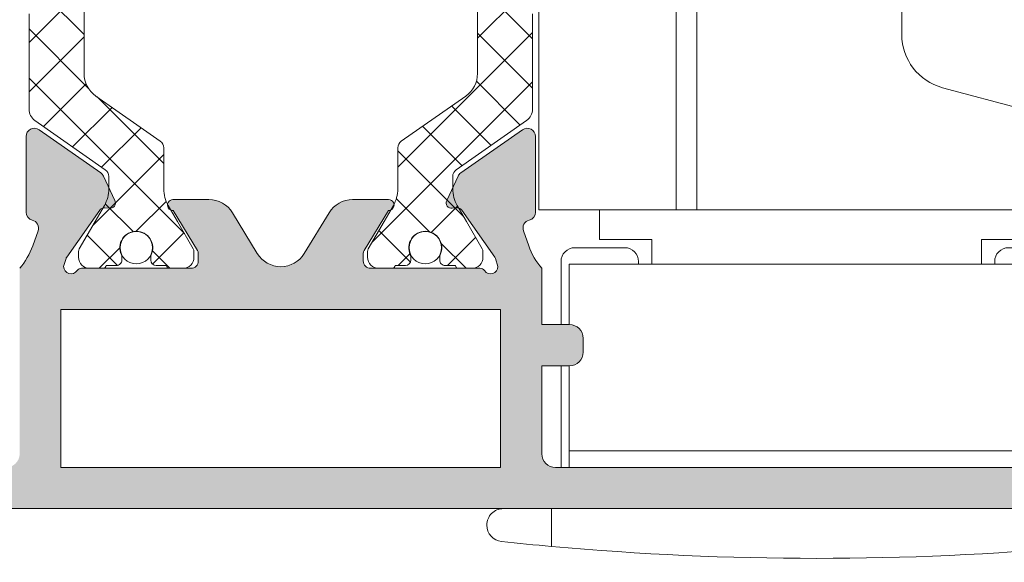
# Model space of a CAD drawing. Units: millimetres. Extents: x 3733 to 4153, y -2051 to -1754.
# Drawn here: x 4088 to 4106, y -1838 to -1828 of the extents above; entities that cross this region are included whole.
import ezdxf

# ---------------------------------------------------------------- set-up
doc = ezdxf.new("R2010")
doc.units = ezdxf.units.MM
doc.layers.get('0').update_dxf_attribs({"lineweight": 9})
doc.layers.add('SOMBREADOS', color=18, linetype='Continuous')
pattern_1 = [(315, (3012.68679178129, -1184.626506872035), (0.4490128060534578, 0.4490128060534576), []), (45, (3012.68679178129, -1184.626506872035), (-0.4490128060534576, 0.4490128060534578), [])]

# ---------------------------------------------------------------- blocks, each defined once
blk = doc.blocks.new('CIERRE_DE_EMBUTIR')
for p, q in [((-9.643221884550028, 1.376385933900139), (-9.643221884550028, 8.53e-14)), ((9.643221884550028, 1.376385933900139), (9.643221884550028, 8.53e-14)), ((-9.299999999949932, -1.500000000000085), (-9.299999999949932, -8.999999999999886)), ((-8.999999999949976, -2.099999999999938), (-8.999999999949976, -1.500000000000085)), ((9.000000000050024, -2.099999999999938), (9.000000000050024, -1.500000000000085)), ((9.300000000049977, -1.500000000000085), (9.300000000049977, -5.200000000001268)), ((9.000000000050024, -2.099999999999938), (-8.999999999949976, -2.099999999999938)), ((-8.999999999949976, -8.89999999999992), (-8.999999999949976, -2.099999999999938)), ((9.000000000050024, -5.200000000001268), (9.000000000050024, -2.099999999999938)), ((9.000000000050024, -8.89999999999992), (9.000000000050024, -6.700000000001268)), ((9.300000000049977, -6.700000000001268), (9.300000000049977, -8.999999999999886)), ((9.000000000050024, -8.89999999999992), (-8.999999999949976, -8.89999999999992)), ((-6.479999999949997, -8.999999999999886), (-6.479999999949997, -8.89999999999992)), ((-5.999999999949978, -9.7999999999999), (-5.999999999949978, -8.89999999999992)), ((6.000000000050022, -8.89999999999992), (6.000000000050022, -9.7999999999999)), ((6.48000000005004, -8.89999999999992), (6.48000000005004, -8.999999999999886)), ((-8.799999999949932, -9.499999999999886), (-6.979999999949997, -9.499999999999886)), ((6.98000000005004, -9.499999999999886), (8.800000000049977, -9.499999999999886)), ((-7.899999999950068, -9.7999999999999), (-5.999999999949978, -9.7999999999999)), ((-7.899999999950068, -9.7999999999999), (-7.899999999950068, -10.87499999999989)), ((6.000000000050022, -9.7999999999999), (7.900000000050112, -9.7999999999999)), ((7.900000000050112, -9.7999999999999), (7.900000000050112, -10.87499999999989)), ((-7.899999999950068, -10.39999999999992), (-10.59999999994989, -10.39999999999992)), ((-10.59999999994989, -10.39999999999992), (-10.59999999994989, -10.87499999999989)), ((-13.38879999994992, -10.87499999999989), (-8.388799999949924, -10.87499999999989)), ((-13.38879999995004, -14.0284503981963), (-13.38879999994992, -10.87499999999989)), ((-8.388799999949924, -10.87499999999989), (-8.388799999950036, -14.46589371582584)), ((4.111200000050077, -10.87499999999989), (-8.388799999949924, -10.87499999999989)), ((-7.638799999949923, -10.87499999999989), (-7.638799999950037, -14.53151021347031)), ((4.111200000050077, -10.87499999999989), (4.861200000050077, -10.87499999999989)), ((4.361200000050077, -10.87499999999989), (4.361200000050077, -20.87499999999989)), ((4.861200000050077, -10.87499999999989), (10.11120000005008, -10.87499999999989)), ((5.111200000050077, -20.87499999999989), (5.111200000050077, -10.87499999999989)), ((10.11120000005008, -10.87499999999989), (10.11120000005008, -20.87499999999989)), ((-7.499999999950205, -14.54365363996766), (-4.582361909744805, -15.32543241004436)), ((-3.099999999950569, -20.24271593737211), (-3.099999999950569, -17.25728406262255)), ((-0.6387999999499243, -20.87499999999989), (-3.202576255989584, -20.87499999999989)), ((0.1112000000500757, -20.87499999999989), (-0.6387999999499243, -20.87499999999989)), ((0.1112000000500757, -20.87499999999989), (10.11120000005008, -20.87499999999989)), ((-4.582361909744805, -22.1745675899503), (-7.499999999950205, -22.956346360027))]:
    blk.add_line(p, q)
at = {"extrusion": (-4.452074807309423e-32, -6.95779418502218e-17, -1)}
for p, q in [((-15.99999999995021, -13.7999999999974), (-15.99999999995021, -14.56584105215728)), ((-7.499999999950205, -14.54365363996766), (-15.99999999995021, -13.7999999999974)), ((-15.99999999995021, -14.56584105215728), (-14.59999999994966, -18.74999999999744)), ((-7.499999999950205, -22.956346360027), (-7.499999999950205, -14.54365363996766)), ((-14.59999999994966, -18.74999999999744), (-15.99999999995021, -22.9341589478376)), ((-15.99999999995021, -22.9341589478376), (-15.99999999995021, -23.69999999999726)), ((-15.99999999995021, -23.69999999999726), (-7.499999999950205, -22.956346360027))]:
    blk.add_line(p, q, dxfattribs=at)
for centre, radius, start, end in [((5.00222e-11, -105.5812541471999), 107.3914731253, 84.84818385490316, 95.1518161451035), ((-11.40000000004989, 0.6000000000000512), 0.6, 96.12800645780014, 180.0000000021007), ((5.00222e-11, -105.5812541479999), 107.3914731261, 95.1518161451035, 96.1280064602043), ((3.501555e-10, -105.5812541435999), 107.3914731217, 83.87199353980216, 84.8481838550012), ((11.40000000005011, 0.6000000000000512), 0.6, 7.002309000000002e-10, 83.87199353999873), ((-11.39999999995007, 0.6000000000000512), 0.6, 180.0000000015991, 270), ((11.40000000005011, 0.6000000000000512), 0.6, 270, 1.986702e-10), ((-8.799999999949932, -8.999999999999886), 0.5, 180, 270), ((-6.979999999949997, -8.999999999999886), 0.5, 270, 0), ((6.98000000005004, -8.999999999999886), 0.5, 180, 270), ((8.800000000049977, -8.999999999999886), 0.5, 270, 0), ((-5.099999999950568, -17.25728406262255), 1.999999999999996, 0, 74.99999999999213), ((-5.099999999950568, -20.24271593737211), 2, 285.0000000000078, 0)]:
    blk.add_arc(centre, radius, start, end)

msp = doc.modelspace()

# ---------------------------------------------------------------- hatches: boundary and pattern name
at = {"layer": 'SOMBREADOS'}
h = msp.add_hatch(color=256, dxfattribs=at)
edge = h.paths.add_edge_path()
edge.add_arc((4088.715103785659, -1832.261467827661), 0.1349999999999156, 180, 324.9621558662602, ccw=False)
edge.add_line((4088.580103785659, -1832.261467827661), (4088.623074817726, -1832.11960174497))
edge.add_arc((4088.717044079805, -1832.153803759302), 0.0999999999993306, 145.0000000002902, 160.0000000002867, ccw=False)
edge.add_line((4088.635128875375, -1832.096446115668), (4089.235330480439, -1831.239269389754))
edge.add_arc((4089.317245684867, -1831.296627033389), 0.0999999999998793, 85.000000000243, 145.0000000001235, ccw=False)
edge.add_line((4089.325961259142, -1831.19700756358), (4089.412234250708, -1831.20455547231))
edge.add_arc((4089.420949824983, -1831.104936002502), 0.0999999999998671, 264.9999999997189, 385.0000000002185)
edge.add_line((4089.511580603687, -1831.062674176327), (4089.305060095715, -1830.619789517755))
edge.add_arc((4089.169113927659, -1830.683182257016), 0.1499999999999463, 24.99999999994341, 54.99999999996432)
edge.add_line((4089.255150393113, -1830.560309450373), (4088.13245375183, -1829.774188799024))
edge.add_arc((4088.046417286377, -1829.897061605667), 0.1499999999995915, 54.99999999997317, 180.000000000114)
edge.add_line((4087.896417286378, -1829.897061605667), (4087.896417286378, -1831.274079985652))
edge.add_arc((4088.046417286379, -1831.274079985652), 0.1499999999999773, 179.999999999924, 255.9438819542494)
edge.add_arc((4087.973555647262, -1831.56509747919), 0.1499999999997707, -20.00000000009868, 75.94388195425068, ccw=False)
edge.add_line((4088.11450954038, -1831.61640050069), (4088.016777394824, -1831.88491736376))
edge.add_arc((4086.770445547189, -1831.442007485677), 1.322691284667413, 319.75920593679115, 340.43627514326175, ccw=False)
edge.add_line((4087.780103785659, -1832.296467827661), (4087.780103785658, -1835.671440542577))
edge.add_arc((4087.530103785658, -1835.671440542577), 0.25, 270, 360, ccw=False)
edge.add_line((4087.530103785658, -1835.921440542577), (4082.530103785658, -1835.921440542577))
edge.add_line((4082.530103785658, -1835.921440542577), (4082.530103785658, -1835.620959595415))
edge.add_line((4082.530103785658, -1835.620959595415), (4082.18600986596, -1834.883047803316))
edge.add_arc((4082.050063697904, -1834.946440542577), 0.1500000000001119, 25.00000000002771, 90.00000000002169)
edge.add_line((4082.050063697904, -1834.796440542577), (4081.930103785658, -1834.796440542577))
edge.add_arc((4081.930103785659, -1834.946440542577), 0.1499999999999773, 90.00000000013027, 180)
edge.add_line((4081.780103785658, -1834.946440542577), (4081.780103785658, -1835.921440542577))
edge.add_line((4081.780103785658, -1835.921440542577), (4079.530103785658, -1835.921440542577))
edge.add_line((4079.530103785658, -1835.921440542577), (4079.530103785658, -1835.046440542577))
edge.add_arc((4079.280103785658, -1835.046440542577), 0.25, 0, 90)
edge.add_line((4079.280103785658, -1834.796440542577), (4078.930103785658, -1834.796440542577))
edge.add_arc((4078.930103785659, -1834.946440542576), 0.1499999999995794, 89.99999999997833, 180.0000000000651)
edge.add_line((4078.780103785658, -1834.946440542577), (4078.780103785658, -1836.421440542576))
edge.add_arc((4079.030103785658, -1836.421440542576), 0.25, 180, 270)
edge.add_line((4079.030103785658, -1836.671440542576), (4114.530103785658, -1836.671440542577))
edge.add_arc((4114.530103785659, -1836.421440542577), 0.25, 270, 360)
edge.add_line((4114.780103785659, -1836.421440542577), (4114.780103785659, -1832.771440542577))
edge.add_arc((4114.530103785659, -1832.771440542577), 0.25, 0, 90)
edge.add_line((4114.530103785659, -1832.521440542577), (4113.330103785659, -1832.521440542577))
edge.add_arc((4113.330103785659, -1832.796440542577), 0.2749999999999773, 90, 270)
edge.add_line((4113.330103785659, -1833.071440542577), (4113.930103785659, -1833.071440542577))
edge.add_line((4113.930103785659, -1833.071440542577), (4113.930103785659, -1833.671440542576))
edge.add_line((4113.930103785659, -1833.671440542577), (4113.130103785659, -1833.671440542577))
edge.add_line((4113.130103785659, -1833.671440542577), (4113.130103785659, -1834.121440542577))
edge.add_arc((4113.280103785659, -1834.121440542577), 0.150000000000091, 180, 269.9999999998263)
edge.add_line((4113.280103785659, -1834.271440542577), (4113.930103785659, -1834.271440542577))
edge.add_line((4113.930103785659, -1834.271440542577), (4113.930103785659, -1835.771440542577))
edge.add_arc((4113.780103785659, -1835.771440542576), 0.150000000000432, 269.9999999999566, 359.9999999998697, ccw=False)
edge.add_line((4113.780103785659, -1835.921440542577), (4110.330103785659, -1835.921440542577))
edge.add_arc((4110.330103785658, -1835.771440542577), 0.150000000000091, 180, 270.0000000001737, ccw=False)
edge.add_line((4110.180103785659, -1835.771440542577), (4110.180103785659, -1834.271440542577))
edge.add_line((4110.180103785659, -1834.271440542577), (4110.83010378566, -1834.271440542577))
edge.add_arc((4110.830103785658, -1834.121440542577), 0.150000000000091, 270.0000000000869, 360)
edge.add_line((4110.980103785659, -1834.121440542577), (4110.980103785658, -1833.671440542577))
edge.add_line((4110.980103785659, -1833.671440542577), (4110.180103785659, -1833.671440542577))
edge.add_line((4110.180103785659, -1833.671440542577), (4110.180103785659, -1833.071440542577))
edge.add_line((4110.180103785659, -1833.071440542577), (4110.780103785659, -1833.071440542577))
edge.add_arc((4110.78010378566, -1832.796440542577), 0.275000000000091, 269.9999999998105, 450.0000000001895)
edge.add_line((4110.780103785659, -1832.521440542577), (4109.680103785659, -1832.521440542576))
edge.add_arc((4109.680103785659, -1832.771440542577), 0.25, 90, 180)
edge.add_line((4109.430103785659, -1832.771440542577), (4109.430103785659, -1835.671440542577))
edge.add_arc((4109.180103785659, -1835.671440542577), 0.25, 270, 360, ccw=False)
edge.add_line((4109.180103785659, -1835.921440542577), (4097.530103785659, -1835.921440542577))
edge.add_arc((4097.530103785658, -1835.671440542577), 0.25, 180, 270, ccw=False)
edge.add_line((4097.280103785658, -1835.671440542577), (4097.280103785658, -1834.071440542576))
edge.add_line((4097.280103785658, -1834.071440542576), (4097.780103785658, -1834.071440542576))
edge.add_arc((4097.780103785658, -1833.821440542576), 0.25, 270, 360)
edge.add_line((4098.030103785658, -1833.821440542576), (4098.030103785658, -1833.571440542576))
edge.add_arc((4097.780103785658, -1833.571440542576), 0.25, 0, 90)
edge.add_line((4097.780103785658, -1833.321440542576), (4097.280103785658, -1833.321440542576))
edge.add_line((4097.280103785658, -1833.321440542576), (4097.280103785658, -1832.296467827661))
edge.add_arc((4098.115724038699, -1831.54209289866), 1.125763181489357, 197.7296655887276, 222.0748533312912, ccw=False)
edge.add_line((4097.043430176492, -1831.88491736376), (4096.945698030937, -1831.616400500689))
edge.add_arc((4097.086651924054, -1831.565097479191), 0.1499999999999699, 104.05611804584021, 200.0000000000054, ccw=False)
edge.add_arc((4097.013790284939, -1831.274079985652), 0.1500000000000741, 284.0561180457875, 360.0000000000977)
edge.add_line((4097.163790284939, -1831.274079985652), (4097.163790284939, -1829.897061605668))
edge.add_arc((4097.013790284939, -1829.897061605667), 0.1499999999997499, 359.9999999999077, 485.0000000000499)
edge.add_line((4096.927753819487, -1829.774188799024), (4095.805057178204, -1830.560309450373))
edge.add_arc((4095.891093643658, -1830.683182257016), 0.1499999999996683, 125.0000000000593, 155.000000000074)
edge.add_line((4095.755147475603, -1830.619789517755), (4095.54862696763, -1831.062674176327))
edge.add_arc((4095.639257746335, -1831.104936002501), 0.1000000000001696, 155.0000000000097, 275.0000000000044)
edge.add_line((4095.647973320608, -1831.204555472311), (4095.734246312175, -1831.19700756358))
edge.add_arc((4095.742961886449, -1831.296627033389), 0.1000000000001984, 34.999999999804515, 94.99999999974142, ccw=False)
edge.add_line((4095.824877090879, -1831.239269389754), (4096.425078695943, -1832.096446115668))
edge.add_arc((4096.343163491513, -1832.153803759302), 0.099999999999076, 19.999999999498414, 34.99999999950302, ccw=False)
edge.add_line((4096.437132753591, -1832.11960174497), (4096.480103785658, -1832.261467827661))
edge.add_arc((4096.345103785658, -1832.261467827661), 0.1349999999999909, 215.0542634583665, 360, ccw=False)
edge.add_arc((4096.152730798382, -1832.396440542591), 0.1000000000194375, 35.05426347979348, 90.00000002143032)
edge.add_line((4096.152730798345, -1832.296440542572), (4094.165103785658, -1832.296440542572))
edge.add_arc((4094.16505721846, -1832.161487116426), 0.1349534341803933, 179.9918107690845, 270.0197705524816, ccw=False)
edge.add_line((4094.030103785658, -1832.161467827661), (4094.030103785658, -1832.024576559971))
edge.add_arc((4094.130103785658, -1832.024576559971), 0.0999999999996817, 148.599999999878, 179.999999999886, ccw=False)
edge.add_line((4094.044748705931, -1831.972475596787), (4094.48795163496, -1831.246392641101))
edge.add_arc((4094.491046469454, -1831.146440542577), 0.1000000000001092, 268.2265072660353, 450)
edge.add_line((4094.491046469454, -1831.046440542576), (4093.836171039759, -1831.046440542577))
edge.add_arc((4093.836171039759, -1831.546440542577), 0.5000000000001279, 90, 148.5999995542744)
edge.add_line((4093.409395643148, -1831.285935723336), (4092.95687917638, -1832.027276690236))
edge.add_arc((4092.530103777744, -1831.766771874316), 0.500000000000175, 211.4000000000026, 328.59999999999735, ccw=False)
edge.add_line((4092.103328379105, -1832.027276690237), (4091.650811912337, -1831.285935723336))
edge.add_arc((4091.224036515726, -1831.546440542577), 0.4999999999998817, 31.40000044572663, 90)
edge.add_line((4091.224036515726, -1831.046440542577), (4090.569161086031, -1831.046440542577))
edge.add_arc((4090.569161086031, -1831.146440542577), 0.0999999999998806, 90, 271.7734927339687)
edge.add_line((4090.572255920526, -1831.246392641101), (4091.015458849555, -1831.972475596787))
edge.add_arc((4090.930103769829, -1832.024576559971), 0.0999999999996827, 1.1391421139705926e-10, 31.40000000012202, ccw=False)
edge.add_line((4091.030103769827, -1832.024576559971), (4091.030103769827, -1832.161467827661))
edge.add_arc((4090.895150337025, -1832.161487116426), 0.1349534341804978, -90.01977055243339, 0.008189230915490953, ccw=False)
edge.add_line((4090.895103769828, -1832.296440542572), (4088.907476757141, -1832.296440542572))
edge.add_arc((4088.907476757141, -1832.396440542572), 0.100000000000037, 89.99999999996746, 144.923785822248)
h.paths.add_polyline_path([(4096.530103785658, -1833.046440542577), (4096.530103785658, -1835.921440542576), (4088.530103785658, -1835.921440542576), (4088.530103785659, -1833.046440542577)], flags=16)
edge = h.paths.add_edge_path()
edge.add_arc((4088.715103785659, -1822.331413257499), 0.1349999999999156, 35.03784413373981, 180)
edge.add_line((4088.580103785659, -1822.331413257499), (4088.623074817726, -1822.473279340189))
edge.add_arc((4088.717044079805, -1822.439077325857), 0.0999999999993306, 199.9999999997133, 214.9999999997098)
edge.add_line((4088.635128875375, -1822.496434969492), (4089.235330480439, -1823.353611695406))
edge.add_arc((4089.317245684867, -1823.29625405177), 0.0999999999998793, 214.9999999998765, 274.999999999757)
edge.add_line((4089.325961259142, -1823.39587352158), (4089.412234250708, -1823.388325612849))
edge.add_arc((4089.420949824983, -1823.487945082658), 0.0999999999998671, -25.000000000218506, 95.00000000028109, ccw=False)
edge.add_line((4089.511580603687, -1823.530206908832), (4089.305060095715, -1823.973091567404))
edge.add_arc((4089.169113927659, -1823.909698828143), 0.1499999999999463, 305.0000000000357, 335.0000000000566, ccw=False)
edge.add_line((4089.255150393113, -1824.032571634787), (4088.13245375183, -1824.818692286135))
edge.add_arc((4088.046417286377, -1824.695819479492), 0.1499999999995915, 179.999999999886, 305.00000000002683, ccw=False)
edge.add_line((4087.896417286378, -1824.695819479492), (4087.896417286378, -1823.318801099507))
edge.add_arc((4088.046417286379, -1823.318801099507), 0.1499999999999773, 104.0561180457506, 180.0000000000759, ccw=False)
edge.add_arc((4087.973555647262, -1823.027783605969), 0.1499999999997707, 284.0561180457493, 380.0000000000987)
edge.add_line((4088.11450954038, -1822.97648058447), (4088.016777394824, -1822.7079637214))
edge.add_arc((4086.770445547189, -1823.150873599483), 1.322691284667413, 19.56372485673825, 40.24079406320886)
edge.add_line((4087.780103785659, -1822.296413257499), (4087.780103785658, -1818.921440542583))
edge.add_arc((4087.530103785658, -1818.921440542583), 0.25, 0, 90)
edge.add_line((4087.530103785658, -1818.671440542583), (4082.530103785658, -1818.671440542583))
edge.add_line((4082.530103785658, -1818.671440542583), (4082.530103785658, -1818.971921489745))
edge.add_line((4082.530103785658, -1818.971921489745), (4082.18600986596, -1819.709833281844))
edge.add_arc((4082.050063697904, -1819.646440542583), 0.1500000000001119, 269.9999999999783, 334.99999999997226, ccw=False)
edge.add_line((4082.050063697904, -1819.796440542583), (4081.930103785658, -1819.796440542583))
edge.add_arc((4081.930103785659, -1819.646440542583), 0.1499999999999773, 180, 269.9999999998697, ccw=False)
edge.add_line((4081.780103785658, -1819.646440542583), (4081.780103785658, -1818.671440542583))
edge.add_line((4081.780103785658, -1818.671440542583), (4079.530103785658, -1818.671440542583))
edge.add_line((4079.530103785658, -1818.671440542583), (4079.530103785658, -1819.546440542583))
edge.add_arc((4079.280103785658, -1819.546440542583), 0.25, 270, 360, ccw=False)
edge.add_line((4079.280103785658, -1819.796440542583), (4078.930103785658, -1819.796440542583))
edge.add_arc((4078.930103785659, -1819.646440542583), 0.1499999999995794, 179.9999999999349, 270.00000000002166, ccw=False)
edge.add_line((4078.780103785658, -1819.646440542583), (4078.780103785658, -1818.171440542583))
edge.add_arc((4079.030103785658, -1818.171440542583), 0.25, 90, 180, ccw=False)
edge.add_line((4079.030103785658, -1817.921440542583), (4114.530103785658, -1817.921440542583))
edge.add_arc((4114.530103785659, -1818.171440542583), 0.25, 0, 90, ccw=False)
edge.add_line((4114.780103785659, -1818.171440542583), (4114.780103785659, -1821.821440542583))
edge.add_arc((4114.530103785659, -1821.821440542583), 0.25, 270, 360, ccw=False)
edge.add_line((4114.530103785659, -1822.071440542583), (4113.330103785659, -1822.071440542582))
edge.add_arc((4113.330103785659, -1821.796440542583), 0.2749999999999773, 90, 270, ccw=False)
edge.add_line((4113.330103785659, -1821.521440542582), (4113.930103785659, -1821.521440542582))
edge.add_line((4113.930103785659, -1821.521440542582), (4113.930103785659, -1820.921440542583))
edge.add_line((4113.930103785659, -1820.921440542583), (4113.130103785659, -1820.921440542583))
edge.add_line((4113.130103785659, -1820.921440542583), (4113.130103785659, -1820.471440542583))
edge.add_arc((4113.280103785659, -1820.471440542582), 0.150000000000091, 90.00000000017371, 180, ccw=False)
edge.add_line((4113.280103785659, -1820.321440542582), (4113.930103785659, -1820.321440542582))
edge.add_line((4113.930103785659, -1820.321440542583), (4113.930103785659, -1818.821440542583))
edge.add_arc((4113.780103785659, -1818.821440542583), 0.150000000000432, 1.302755e-10, 90.00000000004343)
edge.add_line((4113.780103785659, -1818.671440542583), (4110.330103785659, -1818.671440542583))
edge.add_arc((4110.330103785658, -1818.821440542583), 0.150000000000091, 89.99999999982631, 180)
edge.add_line((4110.180103785659, -1818.821440542583), (4110.180103785659, -1820.321440542582))
edge.add_line((4110.180103785659, -1820.321440542582), (4110.83010378566, -1820.321440542582))
edge.add_arc((4110.830103785658, -1820.471440542583), 0.150000000000091, 0, 89.99999999991309, ccw=False)
edge.add_line((4110.980103785659, -1820.471440542583), (4110.980103785658, -1820.921440542583))
edge.add_line((4110.980103785659, -1820.921440542583), (4110.180103785659, -1820.921440542583))
edge.add_line((4110.180103785659, -1820.921440542583), (4110.180103785659, -1821.521440542583))
edge.add_line((4110.180103785659, -1821.521440542583), (4110.780103785659, -1821.521440542583))
edge.add_arc((4110.78010378566, -1821.796440542583), 0.275000000000091, -90.00000000018952, 90.00000000018952, ccw=False)
edge.add_line((4110.780103785659, -1822.071440542583), (4109.680103785659, -1822.071440542583))
edge.add_arc((4109.680103785659, -1821.821440542583), 0.25, 180, 270, ccw=False)
edge.add_line((4109.430103785659, -1821.821440542583), (4109.430103785659, -1818.921440542583))
edge.add_arc((4109.180103785659, -1818.921440542583), 0.25, 0, 90)
edge.add_line((4109.180103785659, -1818.671440542583), (4097.530103785659, -1818.671440542583))
edge.add_arc((4097.530103785658, -1818.921440542583), 0.25, 90, 180)
edge.add_line((4097.280103785658, -1818.921440542583), (4097.280103785658, -1820.521440542584))
edge.add_line((4097.280103785658, -1820.521440542583), (4097.780103785658, -1820.521440542583))
edge.add_arc((4097.780103785658, -1820.771440542583), 0.25, 0, 90, ccw=False)
edge.add_line((4098.030103785658, -1820.771440542583), (4098.030103785658, -1821.021440542583))
edge.add_arc((4097.780103785658, -1821.021440542583), 0.25, 270, 360, ccw=False)
edge.add_line((4097.780103785658, -1821.271440542583), (4097.280103785658, -1821.271440542583))
edge.add_line((4097.280103785658, -1821.271440542583), (4097.280103785658, -1822.296413257499))
edge.add_arc((4098.115724038699, -1823.050788186499), 1.125763181489357, 137.9251466687088, 162.2703344112724)
edge.add_line((4097.043430176492, -1822.7079637214), (4096.945698030937, -1822.97648058447))
edge.add_arc((4097.086651924054, -1823.027783605969), 0.1499999999999699, 159.9999999999946, 255.9438819541599)
edge.add_arc((4097.013790284939, -1823.318801099507), 0.1500000000000741, -9.771383702172898e-11, 75.94388195421249, ccw=False)
edge.add_line((4097.163790284939, -1823.318801099508), (4097.163790284939, -1824.695819479492))
edge.add_arc((4097.013790284939, -1824.695819479492), 0.1499999999997499, -125.00000000004991, 9.231371222995222e-11, ccw=False)
edge.add_line((4096.927753819487, -1824.818692286135), (4095.805057178204, -1824.032571634787))
edge.add_arc((4095.891093643658, -1823.909698828144), 0.1499999999996683, 204.999999999926, 234.9999999999407, ccw=False)
edge.add_line((4095.755147475603, -1823.973091567404), (4095.54862696763, -1823.530206908832))
edge.add_arc((4095.639257746335, -1823.487945082658), 0.1000000000001696, 84.99999999999562, 204.9999999999903, ccw=False)
edge.add_line((4095.647973320608, -1823.388325612849), (4095.734246312175, -1823.39587352158))
edge.add_arc((4095.742961886449, -1823.29625405177), 0.1000000000001984, 265.0000000002586, 325.0000000001955)
edge.add_line((4095.824877090879, -1823.353611695405), (4096.425078695943, -1822.496434969492))
edge.add_arc((4096.343163491513, -1822.439077325858), 0.099999999999076, 325.000000000497, 340.0000000005016)
edge.add_line((4096.437132753591, -1822.473279340189), (4096.480103785658, -1822.331413257499))
edge.add_arc((4096.345103785658, -1822.331413257499), 0.1349999999999909, 0, 144.9457365416335)
edge.add_arc((4096.152730798382, -1822.196440542568), 0.1000000000194375, 269.9999999785697, 324.94573652020654, ccw=False)
edge.add_line((4096.152730798345, -1822.296440542588), (4094.165103785658, -1822.296440542588))
edge.add_arc((4094.16505721846, -1822.431393968734), 0.1349534341803933, 89.98022944751843, 180.0081892309155)
edge.add_line((4094.030103785658, -1822.431413257499), (4094.030103785658, -1822.568304525189))
edge.add_arc((4094.130103785658, -1822.568304525188), 0.0999999999996817, 180.000000000114, 211.400000000122)
edge.add_line((4094.044748705931, -1822.620405488373), (4094.48795163496, -1823.346488444059))
edge.add_arc((4094.491046469454, -1823.446440542583), 0.1000000000001092, -90, 91.7734927339647, ccw=False)
edge.add_line((4094.491046469454, -1823.546440542583), (4093.836171039759, -1823.546440542583))
edge.add_arc((4093.836171039759, -1823.046440542583), 0.5000000000001279, 211.4000004457256, 270, ccw=False)
edge.add_line((4093.409395643148, -1823.306945361823), (4092.95687917638, -1822.565604394923))
edge.add_arc((4092.530103777744, -1822.826109210844), 0.500000000000175, 31.40000000000263, 148.5999999999974)
edge.add_line((4092.103328379105, -1822.565604394923), (4091.650811912337, -1823.306945361823))
edge.add_arc((4091.224036515726, -1823.046440542583), 0.4999999999998817, 270, 328.5999995542734, ccw=False)
edge.add_line((4091.224036515726, -1823.546440542583), (4090.569161086031, -1823.546440542583))
edge.add_arc((4090.569161086031, -1823.446440542583), 0.0999999999998806, 88.22650726603132, 270, ccw=False)
edge.add_line((4090.572255920526, -1823.346488444058), (4091.015458849555, -1822.620405488372))
edge.add_arc((4090.930103769829, -1822.568304525188), 0.0999999999996827, 328.599999999878, 359.9999999998861)
edge.add_line((4091.030103769827, -1822.568304525189), (4091.030103769827, -1822.431413257499))
edge.add_arc((4090.895150337025, -1822.431393968734), 0.1349534341804978, 359.9918107690845, 450.0197705524334)
edge.add_line((4090.895103769828, -1822.296440542588), (4088.907476757141, -1822.296440542588))
edge.add_arc((4088.907476757141, -1822.196440542588), 0.100000000000037, 215.076214177752, 270.0000000000325, ccw=False)
h.paths.add_polyline_path([(4096.530103785658, -1821.546440542583), (4096.530103785658, -1818.671440542583), (4088.530103785658, -1818.671440542583), (4088.530103785659, -1821.546440542583)], flags=16)
h = msp.add_hatch(dxfattribs=at)
h.set_pattern_fill('ANSI37', color=256, scale=0.2, angle=270, style=0)
h.set_pattern_definition(pattern_1)
edge = h.paths.add_edge_path()
edge.add_arc((4091.001290279316, -1830.853043082959), 0.5999999999998527, 179.9999999999837, 209.9999999999843, ccw=False)
edge.add_line((4090.401290279317, -1830.853043082958), (4090.401290279317, -1830.103958549611))
edge.add_arc((4090.251290279316, -1830.103958549611), 0.1499999999999204, 2.71492e-11, 55.00000000003637)
edge.add_line((4090.33732674477, -1829.981085742967), (4089.16450206114, -1829.159865058492))
edge.add_arc((4089.451290279317, -1828.750289036348), 0.5000000000000593, 179.9999999999821, 234.9999999999838, ccw=False)
edge.add_line((4088.951290279317, -1828.750289036348), (4088.951290279317, -1825.842592048811))
edge.add_arc((4089.451290279315, -1825.842592048811), 0.4999999999998295, 125.0000000000023, 180.0000000000049, ccw=False)
edge.add_line((4089.16450206114, -1825.433016026667), (4090.337326744771, -1824.611795342191))
edge.add_arc((4090.251290279318, -1824.48892253555), 0.1499999999977127, 305.0000000005824, 360.0000000004125)
edge.add_line((4090.401290279317, -1824.488922535549), (4090.401290279317, -1823.739838002202))
edge.add_arc((4091.001290279316, -1823.739838002202), 0.5999999999998522, 150.0000000000157, 180.0000000000163, ccw=False)
edge.add_line((4090.481675037046, -1823.439838002202), (4090.937892819695, -1822.649645623337))
edge.add_arc((4090.851290279318, -1822.599645623337), 0.0999999999976359, 329.9999999996994, 359.9999999996092)
edge.add_line((4090.951290279317, -1822.599645623338), (4090.951290279317, -1822.49644054258))
edge.add_arc((4090.751290279317, -1822.496440542578), 0.1999999999985676, 359.9999999995807, 450.0000000004234)
edge.add_line((4090.751290279316, -1822.29644054258), (4090.501290279316, -1822.29644054258))
edge.add_arc((4090.501290279316, -1822.34644054258), 0.0499999999999687, 90, 179.9999999997232)
edge.add_line((4090.451290279317, -1822.34644054258), (4090.263790279317, -1822.34644054258))
edge.add_arc((4090.263790279317, -1822.44644054258), 0.1000000000000938, 90.00000000009771, 180.0000000000244)
edge.add_line((4090.163790279316, -1822.44644054258), (4090.163790279316, -1822.502343676849))
edge.add_arc((4090.263790279328, -1822.502343676847), 0.1000000000117325, 180.0000000011725, 205.0078332357822)
edge.add_arc((4089.901290279317, -1822.67144054258), 0.3000000000000052, -90.00000000055371, 25.00783323377817, ccw=False)
edge.add_arc((4089.901290279317, -1822.67144054258), 0.2999999999997982, 154.992166765152, 269.9999999994789, ccw=False)
edge.add_arc((4089.538790279317, -1822.50234367685), 0.0999999999988306, 334.9921667656573, 360.0000000002606)
edge.add_line((4089.638790279317, -1822.502343676849), (4089.638790279317, -1822.446440542581))
edge.add_arc((4089.538790279316, -1822.44644054258), 0.0999999999999659, 359.9999999991206, 449.9999999999674)
edge.add_line((4089.538790279316, -1822.34644054258), (4089.351290279316, -1822.346440542581))
edge.add_arc((4089.301290279316, -1822.34644054258), 0.0500000000000682, 359.9999999993161, 450.0000000001303)
edge.add_line((4089.301290279316, -1822.29644054258), (4089.051290279316, -1822.29644054258))
edge.add_arc((4089.051290279316, -1822.49644054258), 0.200000000000415, 90.00000000017911, 179.9999999998942)
edge.add_line((4088.851290279316, -1822.49644054258), (4088.851290279316, -1822.599645623336))
edge.add_arc((4088.951290279317, -1822.599645623337), 0.1000000000010459, 179.9999999998697, 209.9999999997749)
edge.add_line((4088.864687738937, -1822.649645623337), (4089.151512419296, -1823.14644054258))
edge.add_line((4089.151512419295, -1823.14644054258), (4089.320905521586, -1823.439838002201))
edge.add_arc((4088.801290279316, -1823.739838002201), 0.5999999999999673, 2.4272139853565022e-11, 30.00000000002501, ccw=False)
edge.add_line((4089.401290279317, -1823.739838002201), (4089.401290279317, -1823.968355484997))
edge.add_arc((4089.251290279316, -1823.968355484997), 0.1500000000001478, -54.99999999999022, 1.63140612130519e-11, ccw=False)
edge.add_line((4089.337326744769, -1824.09122829164), (4088.057896170229, -1824.98709522455))
edge.add_arc((4088.201290279317, -1825.191883235622), 0.2499999999999889, 124.999999999983, 179.9999999999805)
edge.add_line((4087.951290279317, -1825.191883235622), (4087.951290279317, -1827.661468513305))
edge.add_line((4087.951290279317, -1827.661468513305), (4087.951290279317, -1829.400997849538))
edge.add_arc((4088.201290279317, -1829.400997849538), 0.25, 180.0000000000196, 235.0000000000171)
edge.add_line((4088.057896170229, -1829.60578586061), (4089.33732674477, -1830.501652793519))
edge.add_arc((4089.251290279318, -1830.624525600161), 0.1499999999980942, 4.66911842522677e-10, 55.00000000028842, ccw=False)
edge.add_line((4089.401290279317, -1830.62452560016), (4089.401290279317, -1830.853043082958))
edge.add_arc((4088.801290279316, -1830.853043082958), 0.5999999999999659, 329.999999999975, 359.99999999997556, ccw=False)
edge.add_line((4089.320905521586, -1831.153043082958), (4089.151512419295, -1831.44644054258))
edge.add_line((4089.151512419295, -1831.44644054258), (4088.864687738936, -1831.943235461823))
edge.add_arc((4088.951290279317, -1831.993235461823), 0.1000000000010443, 150.0000000002251, 180.0000000001303)
edge.add_line((4088.851290279316, -1831.993235461823), (4088.851290279316, -1832.09644054258))
edge.add_arc((4089.051290279316, -1832.09644054258), 0.2000000000004434, 180.0000000001058, 269.9999999998209)
edge.add_line((4089.051290279316, -1832.29644054258), (4089.301290279316, -1832.29644054258))
edge.add_arc((4089.301290279316, -1832.24644054258), 0.0500000000000398, 269.9999999998697, 360.0000000006839)
edge.add_line((4089.351290279316, -1832.246440542579), (4089.538790279316, -1832.24644054258))
edge.add_arc((4089.538790279316, -1832.14644054258), 0.0999999999999659, 270.0000000000326, 360.0000000008794)
edge.add_line((4089.638790279317, -1832.146440542578), (4089.638790279317, -1832.090537408311))
edge.add_arc((4089.538790279317, -1832.09053740831), 0.09999999999882901, 359.9999999997394, 385.0078332343426)
edge.add_arc((4089.901290279317, -1831.92144054258), 0.2999999999997957, 90.00000000052108, 205.007833234848, ccw=False)
edge.add_arc((4089.901290279317, -1831.92144054258), 0.2999999999998977, -25.007833233763108, 90.00000000056451, ccw=False)
edge.add_arc((4090.263790279328, -1832.090537408313), 0.1000000000122435, 154.9921667642827, 179.9999999988927)
edge.add_line((4090.163790279316, -1832.090537408311), (4090.163790279316, -1832.14644054258))
edge.add_arc((4090.263790279317, -1832.14644054258), 0.1000000000000796, 179.9999999999756, 269.9999999999023)
edge.add_line((4090.263790279317, -1832.24644054258), (4090.451290279317, -1832.24644054258))
edge.add_arc((4090.501290279316, -1832.24644054258), 0.0499999999999545, 180.0000000002768, 270)
edge.add_line((4090.501290279316, -1832.29644054258), (4090.751290279316, -1832.29644054258))
edge.add_arc((4090.751290279317, -1832.096440542582), 0.1999999999985818, 269.9999999995767, 360.0000000004193)
edge.add_line((4090.951290279317, -1832.09644054258), (4090.951290279317, -1831.993235461822))
edge.add_arc((4090.851290279318, -1831.993235461822), 0.0999999999976353, 3.908266e-10, 30.00000000030067)
edge.add_line((4090.937892819694, -1831.943235461823), (4090.651068139337, -1831.44644054258))
edge.add_line((4090.651068139337, -1831.44644054258), (4090.481675037046, -1831.153043082958))
h = msp.add_hatch(dxfattribs=at)
h.set_pattern_fill('ANSI37', color=256, scale=0.2, angle=270, style=0)
h.set_pattern_definition(pattern_1)
edge = h.paths.add_edge_path()
edge.add_arc((4094.058917292002, -1830.853043082959), 0.5999999999998527, 330.0000000000157, 360.0000000000164)
edge.add_line((4094.658917292001, -1830.853043082958), (4094.658917292001, -1830.103958549611))
edge.add_arc((4094.808917292002, -1830.103958549611), 0.1499999999999204, 124.9999999999637, 179.9999999999729, ccw=False)
edge.add_line((4094.722880826548, -1829.981085742967), (4095.895705510177, -1829.159865058492))
edge.add_arc((4095.608917292001, -1828.750289036348), 0.5000000000000593, 305.0000000000161, 360.0000000000179)
edge.add_line((4096.108917292001, -1828.750289036348), (4096.108917292001, -1825.842592048811))
edge.add_arc((4095.608917292002, -1825.842592048811), 0.4999999999998295, 359.9999999999951, 414.9999999999978)
edge.add_line((4095.895705510177, -1825.433016026667), (4094.722880826546, -1824.611795342191))
edge.add_arc((4094.808917291999, -1824.48892253555), 0.1499999999977127, 179.9999999995874, 234.9999999994177, ccw=False)
edge.add_line((4094.658917292001, -1824.488922535549), (4094.658917292001, -1823.739838002202))
edge.add_arc((4094.058917292002, -1823.739838002202), 0.5999999999998522, 359.9999999999837, 389.9999999999844)
edge.add_line((4094.578532534272, -1823.439838002202), (4094.122314751623, -1822.649645623337))
edge.add_arc((4094.208917292, -1822.599645623337), 0.0999999999976359, 180.0000000003908, 210.0000000003006, ccw=False)
edge.add_line((4094.108917292001, -1822.599645623338), (4094.108917292001, -1822.49644054258))
edge.add_arc((4094.308917292, -1822.496440542578), 0.1999999999985676, 89.99999999957657, 180.0000000004193, ccw=False)
edge.add_line((4094.308917292002, -1822.29644054258), (4094.558917292002, -1822.29644054258))
edge.add_arc((4094.558917292002, -1822.34644054258), 0.0499999999999687, 2.7682744985213503e-10, 90, ccw=False)
edge.add_line((4094.608917292001, -1822.34644054258), (4094.796417292001, -1822.34644054258))
edge.add_arc((4094.796417292001, -1822.44644054258), 0.1000000000000938, -2.4272139853565022e-11, 89.99999999990229, ccw=False)
edge.add_line((4094.896417292001, -1822.44644054258), (4094.896417292001, -1822.502343676849))
edge.add_arc((4094.796417291989, -1822.502343676847), 0.1000000000117325, 334.9921667642178, 359.99999999882755, ccw=False)
edge.add_arc((4095.158917292001, -1822.67144054258), 0.3000000000000052, 154.9921667662218, 270.0000000005537)
edge.add_arc((4095.158917292001, -1822.67144054258), 0.2999999999997982, 270.0000000005211, 385.007833234848)
edge.add_arc((4095.521417292, -1822.50234367685), 0.0999999999988306, 179.9999999997395, 205.0078332343427, ccw=False)
edge.add_line((4095.421417292001, -1822.502343676849), (4095.421417292001, -1822.446440542581))
edge.add_arc((4095.521417292001, -1822.44644054258), 0.0999999999999659, 90.00000000003263, 180.0000000008794, ccw=False)
edge.add_line((4095.521417292001, -1822.34644054258), (4095.708917292001, -1822.346440542581))
edge.add_arc((4095.758917292001, -1822.34644054258), 0.0500000000000682, 89.99999999986971, 180.0000000006839, ccw=False)
edge.add_line((4095.758917292001, -1822.29644054258), (4096.008917292001, -1822.29644054258))
edge.add_arc((4096.008917292001, -1822.49644054258), 0.200000000000415, 1.0589928933768533e-10, 89.99999999982089, ccw=False)
edge.add_line((4096.208917292001, -1822.49644054258), (4096.208917292001, -1822.599645623336))
edge.add_arc((4096.108917292, -1822.599645623337), 0.1000000000010459, -29.999999999774786, 1.3028511602897197e-10, ccw=False)
edge.add_line((4096.195519832379, -1822.649645623337), (4095.908695152023, -1823.14644054258))
edge.add_line((4095.908695152022, -1823.14644054258), (4095.739302049731, -1823.439838002201))
edge.add_arc((4096.258917292001, -1823.739838002201), 0.5999999999999673, 149.999999999975, 179.9999999999756)
edge.add_line((4095.658917292001, -1823.739838002201), (4095.658917292001, -1823.968355484997))
edge.add_arc((4095.808917292002, -1823.968355484997), 0.1500000000001478, 179.9999999999837, 234.9999999999901)
edge.add_line((4095.722880826549, -1824.09122829164), (4097.002311401089, -1824.98709522455))
edge.add_arc((4096.858917292001, -1825.191883235622), 0.2499999999999889, 1.9610979506978765e-11, 55.000000000016996, ccw=False)
edge.add_line((4097.108917292001, -1825.191883235622), (4097.108917292001, -1827.661468513305))
edge.add_line((4097.108917292001, -1827.661468513305), (4097.108917292001, -1829.400997849538))
edge.add_arc((4096.858917292001, -1829.400997849538), 0.25, 304.99999999998295, 359.99999999998045, ccw=False)
edge.add_line((4097.002311401089, -1829.60578586061), (4095.722880826548, -1830.501652793519))
edge.add_arc((4095.808917291999, -1830.624525600161), 0.1499999999980942, 124.9999999997116, 179.9999999995332)
edge.add_line((4095.658917292001, -1830.62452560016), (4095.658917292001, -1830.853043082958))
edge.add_arc((4096.258917292001, -1830.853043082958), 0.5999999999999659, 180.0000000000244, 210.000000000025)
edge.add_line((4095.73930204973, -1831.153043082958), (4095.908695152022, -1831.44644054258))
edge.add_line((4095.908695152022, -1831.44644054258), (4096.195519832379, -1831.943235461823))
edge.add_arc((4096.108917292, -1831.993235461823), 0.1000000000010443, -1.3028511602897197e-10, 29.999999999774786, ccw=False)
edge.add_line((4096.208917292001, -1831.993235461823), (4096.208917292001, -1832.09644054258))
edge.add_arc((4096.008917292001, -1832.09644054258), 0.2000000000004434, 270.0000000001791, 359.99999999989416, ccw=False)
edge.add_line((4096.008917292001, -1832.29644054258), (4095.758917292001, -1832.29644054258))
edge.add_arc((4095.758917292001, -1832.24644054258), 0.0500000000000398, 179.9999999993161, 270.0000000001303, ccw=False)
edge.add_line((4095.708917292001, -1832.246440542579), (4095.521417292001, -1832.24644054258))
edge.add_arc((4095.521417292001, -1832.14644054258), 0.0999999999999659, 179.9999999991206, 269.99999999996743, ccw=False)
edge.add_line((4095.421417292001, -1832.146440542578), (4095.421417292001, -1832.090537408311))
edge.add_arc((4095.521417292, -1832.09053740831), 0.09999999999882901, 154.9921667656573, 180.0000000002605, ccw=False)
edge.add_arc((4095.158917292001, -1831.92144054258), 0.2999999999997957, 334.9921667651521, 449.999999999479)
edge.add_arc((4095.158917292001, -1831.92144054258), 0.2999999999998977, 89.99999999943549, 205.0078332337631)
edge.add_arc((4094.796417291989, -1832.090537408313), 0.1000000000122435, 1.1074234862462617e-09, 25.007833235717328, ccw=False)
edge.add_line((4094.896417292001, -1832.090537408311), (4094.896417292001, -1832.14644054258))
edge.add_arc((4094.796417292001, -1832.14644054258), 0.1000000000000796, -89.99999999990229, 2.4272139853565022e-11, ccw=False)
edge.add_line((4094.796417292001, -1832.24644054258), (4094.608917292001, -1832.24644054258))
edge.add_arc((4094.558917292002, -1832.24644054258), 0.0499999999999545, 270, 359.9999999997232, ccw=False)
edge.add_line((4094.558917292002, -1832.29644054258), (4094.308917292002, -1832.29644054258))
edge.add_arc((4094.308917292, -1832.096440542582), 0.1999999999985818, 179.9999999995807, 270.0000000004234, ccw=False)
edge.add_line((4094.108917292001, -1832.09644054258), (4094.108917292001, -1831.993235461822))
edge.add_arc((4094.208917292, -1831.993235461822), 0.0999999999976353, 149.9999999996994, 179.9999999996092, ccw=False)
edge.add_line((4094.122314751623, -1831.943235461823), (4094.40913943198, -1831.44644054258))
edge.add_line((4094.40913943198, -1831.44644054258), (4094.578532534272, -1831.153043082958))

# ---------------------------------------------------------------- linework, layer by layer
for p, q in [((4089.255150393113, -1830.560309450373), (4088.13245375183, -1829.774188799024)), ((4096.927753819487, -1829.774188799024), (4095.805057178204, -1830.560309450373)), ((4087.896417286378, -1829.897061605667), (4087.896417286378, -1831.274079985652)), ((4097.163790284939, -1831.274079985652), (4097.163790284939, -1829.897061605667)), ((4089.511580603687, -1831.062674176327), (4089.305060095715, -1830.619789517755)), ((4095.755147475603, -1830.619789517755), (4095.54862696763, -1831.062674176327)), ((4091.224036515726, -1831.046440542577), (4090.569161086031, -1831.046440542577)), ((4094.491046469454, -1831.046440542576), (4093.836171039759, -1831.046440542577)), ((4088.635128875375, -1832.096446115668), (4089.235330480439, -1831.239269389754)), ((4089.325961259142, -1831.19700756358), (4089.412234250708, -1831.20455547231)), ((4090.572255920526, -1831.246392641101), (4091.015458849555, -1831.972475596787)), ((4094.044748705931, -1831.972475596787), (4094.48795163496, -1831.246392641101)), ((4095.64797332061, -1831.204555472311), (4095.734246312175, -1831.19700756358)), ((4095.824877090879, -1831.239269389754), (4096.425078695942, -1832.096446115668)), ((4092.103328379105, -1832.027276690237), (4091.650811912337, -1831.285935723336)), ((4093.409395643148, -1831.285935723336), (4092.95687917638, -1832.027276690237)), ((4088.11450954038, -1831.61640050069), (4088.016777394824, -1831.88491736376)), ((4097.043430176492, -1831.88491736376), (4096.945698030937, -1831.61640050069)), ((4088.580103785659, -1832.261467827661), (4088.623074817727, -1832.11960174497)), ((4091.030103769827, -1832.024576559971), (4091.030103769827, -1832.161467827661)), ((4094.030103785658, -1832.161467827661), (4094.030103785658, -1832.024576559971)), ((4096.437132753591, -1832.11960174497), (4096.480103785659, -1832.261467827661)), ((4090.895103769828, -1832.296440542572), (4088.907476757141, -1832.296440542572)), ((4096.152730798345, -1832.296440542572), (4094.165103785658, -1832.296440542572)), ((4097.280103785658, -1833.321440542576), (4097.280103785658, -1832.296467827661)), ((4088.530103785659, -1833.046440542577), (4096.530103785658, -1833.046440542577)), ((4088.530103785658, -1835.921440542576), (4088.530103785659, -1833.046440542577)), ((4096.530103785658, -1833.046440542577), (4096.530103785658, -1835.921440542576)), ((4097.780103785658, -1833.321440542576), (4097.280103785658, -1833.321440542576)), ((4098.030103785658, -1833.821440542576), (4098.030103785658, -1833.571440542576)), ((4097.280103785658, -1834.071440542576), (4097.780103785658, -1834.071440542576)), ((4097.280103785658, -1835.671440542577), (4097.280103785658, -1834.071440542576)), ((4096.530103785658, -1835.921440542576), (4088.530103785658, -1835.921440542576)), ((4109.180103785659, -1835.921440542577), (4097.530103785658, -1835.921440542577)), ((4079.030103785658, -1836.671440542576), (4114.530103785659, -1836.671440542577))]:
    msp.add_line(p, q)
for points in [[(4087.951290279317, -1827.661468513305), (4087.951290279317, -1829.400997849538, 0.2446984432290378), (4088.057896170229, -1829.60578586061), (4089.33732674477, -1830.501652793519, -0.2446984432282422), (4089.401290279317, -1830.62452560016), (4089.401290279317, -1830.853043082958, -0.1316524975873953), (4089.320905521586, -1831.153043082958), (4089.151512419295, -1831.44644054258), (4088.864687738937, -1831.943235461823, 0.1316524975869806), (4088.851290279316, -1831.993235461823), (4088.851290279316, -1832.09644054258, 0.4142135623716668), (4089.051290279316, -1832.29644054258), (4089.301290279316, -1832.29644054258, 0.4142135623773718), (4089.351290279316, -1832.246440542579), (4089.538790279316, -1832.24644054258, 0.4142135623773925), (4089.638790279317, -1832.146440542578), (4089.638790279317, -1832.090537408311, 0.1095524006937675), (4089.629415279316, -1832.048263191879, -0.5486632536560734), (4089.901290279313, -1831.62144054258, -0.5486632536560714), (4090.173165279318, -1832.048263191874, 0.1095524006937703), (4090.163790279316, -1832.090537408311), (4090.163790279316, -1832.14644054258, 0.4142135623727131), (4090.263790279317, -1832.24644054258), (4090.451290279317, -1832.24644054258, 0.4142135623716591), (4090.501290279316, -1832.29644054258), (4090.751290279316, -1832.29644054258, 0.4142135623773925), (4090.951290279317, -1832.09644054258), (4090.951290279317, -1831.993235461822, 0.1316524975869828), (4090.937892819694, -1831.943235461823), (4090.651068139337, -1831.44644054258), (4090.481675037046, -1831.153043082958, -0.1316524975873953), (4090.401290279317, -1830.853043082958), (4090.401290279317, -1830.103958549611, 0.2446984432290344), (4090.33732674477, -1829.981085742967), (4089.16450206114, -1829.159865058493, -0.2446984432290353), (4088.951290279317, -1828.750289036348), (4088.951290279317, -1825.842592048811, -0.2446984432290341)], [(4097.108917292001, -1827.661468513305), (4097.108917292001, -1829.400997849538, -0.2446984432290378), (4097.002311401089, -1829.60578586061), (4095.722880826548, -1830.501652793519, 0.2446984432282422), (4095.658917292001, -1830.62452560016), (4095.658917292001, -1830.853043082958, 0.1316524975873953), (4095.73930204973, -1831.153043082958), (4095.908695152022, -1831.44644054258), (4096.195519832379, -1831.943235461823, -0.1316524975869806), (4096.208917292001, -1831.993235461823), (4096.208917292001, -1832.09644054258, -0.4142135623716668), (4096.008917292001, -1832.29644054258), (4095.758917292001, -1832.29644054258, -0.4142135623773718), (4095.708917292001, -1832.246440542579), (4095.521417292001, -1832.24644054258, -0.4142135623773925), (4095.421417292001, -1832.146440542578), (4095.421417292001, -1832.090537408311, -0.1095524006937675), (4095.430792292001, -1832.048263191879, 0.5486632536560734), (4095.158917292004, -1831.62144054258, 0.5486632536560714), (4094.887042291999, -1832.048263191874, -0.1095524006937703), (4094.896417292001, -1832.090537408311), (4094.896417292001, -1832.14644054258, -0.4142135623727131), (4094.796417292001, -1832.24644054258), (4094.608917292001, -1832.24644054258, -0.4142135623716591), (4094.558917292002, -1832.29644054258), (4094.308917292002, -1832.29644054258, -0.4142135623773925), (4094.108917292001, -1832.09644054258), (4094.108917292001, -1831.993235461822, -0.1316524975869828), (4094.122314751623, -1831.943235461823), (4094.40913943198, -1831.44644054258), (4094.578532534272, -1831.153043082958, 0.1316524975873953), (4094.658917292001, -1830.853043082958), (4094.658917292001, -1830.103958549611, -0.2446984432290344), (4094.722880826548, -1829.981085742967), (4095.895705510177, -1829.159865058493, 0.2446984432290353), (4096.108917292001, -1828.750289036348), (4096.108917292001, -1825.842592048811, 0.2446984432290341)]]:
    msp.add_lwpolyline(points, format="xyb")
for centre in [(4089.901290279317, -1831.92144054258), (4095.158917292001, -1831.92144054258)]:
    msp.add_circle(centre, 0.2945806097423238)
for centre, radius, start, end in [((4088.046417286377, -1829.897061605667), 0.1499999999996094, 54.999999999945, 180.0000000000782), ((4097.013790284939, -1829.897061605667), 0.1499999999997223, 0, 125.0000000000913), ((4089.169113927659, -1830.683182257016), 0.1499999999999647, 24.99999999993521, 54.99999999983294), ((4095.891093643658, -1830.683182257016), 0.1499999999996646, 125.0000000000913, 155.0000000000239), ((4089.420949824983, -1831.104936002502), 0.09999999999986801, 264.9999999997647, 25.00000000032557), ((4090.569161086031, -1831.146440542577), 0.0999999999998813, 90, 271.7734927339928), ((4091.224036515726, -1831.546440542577), 0.4999999999998842, 31.40000044573097, 90), ((4093.836171039759, -1831.546440542577), 0.5000000000001243, 90, 148.599999554269), ((4094.491046469454, -1831.146440542577), 0.1000000000001086, 268.2265072660596, 90), ((4095.639257746335, -1831.104936002501), 0.1000000000001663, 155.0000000000239, 275.0000000000784), ((4088.046417286379, -1831.274079985652), 0.1499999999999966, 180, 255.943881954251), ((4089.317245684867, -1831.296627033389), 0.0999999999998833, 85.00000000028832, 145.0000000001723), ((4095.742961886449, -1831.296627033389), 0.1000000000001979, 34.99999999984901, 94.99999999981662), ((4097.013790284939, -1831.274079985652), 0.1500000000000696, 284.056118045749, 7.816531185164739e-11), ((4087.973555647262, -1831.56509747919), 0.1499999999997729, 339.9999999997881, 75.94388195419727), ((4097.086651924054, -1831.565097479191), 0.1499999999999906, 104.0561180459102, 200.0000000000015), ((4086.770445547189, -1831.442007485677), 1.322691284667428, 319.7592059367832, 340.4362751432612), ((4090.930103769829, -1832.024576559971), 0.0999999999996895, 0, 31.40000000004523), ((4094.130103785658, -1832.024576559971), 0.0999999999996896, 148.5999999999548, 180), ((4098.115724038699, -1831.54209289866), 1.125763181489376, 197.7296655887258, 222.0748533312909), ((4088.717044079805, -1832.153803759302), 0.0999999999993036, 145.0000000004146, 160.000000000427), ((4090.895150337025, -1832.161487116426), 0.1349534341805024, 269.9802294475426, 0.00818923092382551), ((4092.530103777744, -1831.766771874316), 0.500000000000175, 211.3999999999983, 328.6000000000017), ((4094.16505721846, -1832.161487116426), 0.1349534341803887, 179.9918107690762, 270.0197705524574), ((4096.343163491513, -1832.153803759302), 0.0999999999990948, 19.99999999932589, 34.99999999937942), ((4088.715103785659, -1832.261467827661), 0.1349999999998964, 180, 324.9621558662644), ((4088.907476564545, -1832.396440172253), 0.0999996296811081, 89.99988965012099, 144.9236754724013), ((4096.152730798382, -1832.396440542591), 0.1000000000194545, 35.05426347984854, 90.0000000214694), ((4096.345103785658, -1832.261467827661), 0.135000000000012, 215.0542634583368, 0), ((4097.780103785658, -1833.571440542576), 0.25, 0, 90), ((4097.780103785658, -1833.821440542576), 0.25, 270, 0), ((4097.530103785658, -1835.671440542577), 0.25, 180, 270)]:
    msp.add_arc(centre, radius, start, end)

# ---------------------------------------------------------------- block references
at = {"xscale": 0.5, "yscale": 0.5, "zscale": 0.5, "rotation": 180}
msp.add_blockref('CIERRE_DE_EMBUTIR', (4102.278437506413, -1836.671440542629), dxfattribs=at)

doc.saveas('drawing.dxf')
